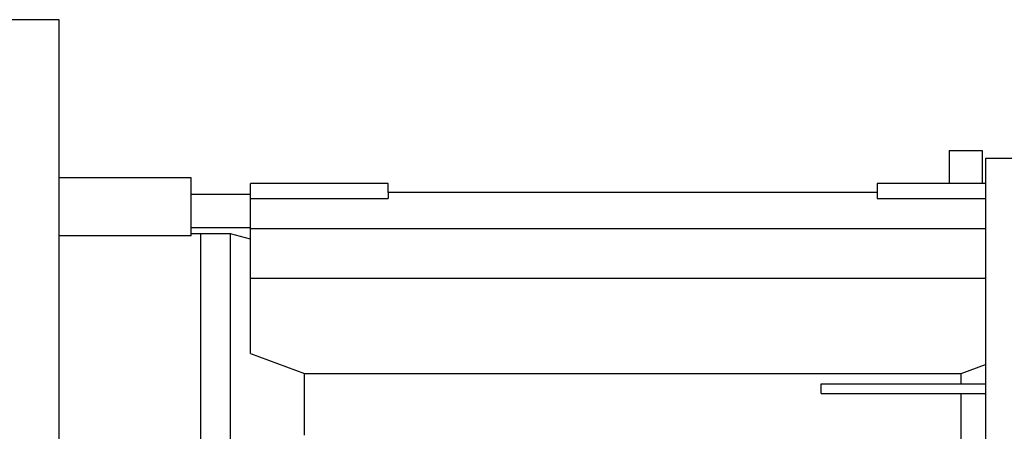
# Model space of a CAD drawing. Extents: x 731 to 2853, y -270 to 1260.
# Drawn here: x 1854 to 2004, y 995 to 1058 of the extents above; entities that cross this region are included whole.
import ezdxf

# ---------------------------------------------------------------- set-up
doc = ezdxf.new("R2010")
doc.units = 0
doc.header["$MEASUREMENT"] = 0
doc.layers.add('AM_0', color=7, linetype='Continuous', lineweight=30)
doc.styles.add('MX_NOTE_STANDARD', font='txt.shx', dxfattribs={"height": 3.15, "bigfont": 'extfont.shx'})
doc.dimstyles.new('MXDIMSTYLE', dxfattribs={"dimtxt": 3.15, "dimasz": 2.5, "dimexe": 1.5, "dimexo": 1, "dimgap": 1, "dimtad": 1, "dimdec": 4, "dimdsep": 46, "dimtxsty": 'MX_NOTE_STANDARD', "dimcen": 2.5, "dimadec": 0, "dimazin": 0, "dimtfac": 1, "dimtdec": 4, "dimtmove": 2, "dimatfit": 3, "dimfxl": 0, "dimtolj": 1, "dimarcsym": 0})

# ---------------------------------------------------------------- blocks, each defined once
blk = doc.blocks.new('*D93')
at = {"color": 3, "linetype": 'Continuous', "lineweight": -2}
for p, q in [((2005.23, 1036.61), (2164.87, 1036.61)), ((2161.12, 1029.11), (2161.12, 886.21)), ((2096.25, 878.71), (2164.87, 878.71))]:
    blk.add_line(p, q, dxfattribs=at)
at = {"color": 3}
for points in [[(2162.37, 1029.11), (2159.87, 1029.11), (2161.12, 1036.61)], [(2159.87, 886.21), (2162.37, 886.21), (2161.12, 878.71)]]:
    blk.add_solid(points, dxfattribs=at)
at = {"layer": 'DEFPOINTS', "color": 0}
for p in [(2000.73, 1036.61), (2091.75, 878.71), (2161.12, 878.71)]:
    blk.add_point(p, dxfattribs=at)
at = {"color": 3, "linetype": 'Continuous', "insert": (2152.12, 957.66), "char_height": 9, "attachment_point": 5, "rotation": 90}
blk.add_mtext('\\A1;158', dxfattribs=at)

msp = doc.modelspace()

# ---------------------------------------------------------------- linework, layer by layer
at = {"layer": 'AM_0'}
for p, q in [((1860.23, 1057.66, -33), (1848.23, 1057.66, -33)), ((1860.23, 857.66, -33), (1860.23, 1057.66, -33)), ((1995.23, 1037.81, -33), (2000.23, 1037.81, -33)), ((1995.23, 1037.81, -33), (1995.23, 1032.82, -33)), ((2000.23, 1037.81, -33), (2000.23, 1032.82, -33)), ((2000.73, 1036.61, -33), (2000.73, 878.71, -33)), ((2091.75, 1036.61, -33), (2000.73, 1036.61, -33)), ((1880.23, 1033.66, -33), (1860.23, 1033.66, -33)), ((1880.23, 1024.88, -33), (1880.23, 1033.66, -33)), ((1910.13, 1032.82, -33), (1889.23, 1032.82, -33)), ((1889.23, 1007.02, -33), (1889.23, 1032.82, -33)), ((1910.13, 1031.46, -33), (1910.13, 1032.82, -33)), ((2000.73, 1032.82, -33), (1984.33, 1032.82, -33)), ((1984.33, 1032.82, -33), (1984.33, 1031.46, -33)), ((1889.23, 1031.16, -33), (1880.23, 1031.16, -33)), ((1984.33, 1031.46, -33), (1910.13, 1031.46, -33)), ((1984.33, 1031.45, -33), (1910.13, 1031.45, -33)), ((1910.13, 1031.45, -33), (1910.13, 1030.56, -33)), ((1913.32, 1031.46, -33), (1913.32, 1031.45, -33)), ((1926.15, 1031.45, -33), (1926.15, 1031.46, -33)), ((1968.32, 1031.46, -33), (1968.32, 1031.45, -33)), ((1981.15, 1031.45, -33), (1981.15, 1031.46, -33)), ((1984.33, 1031.45, -33), (1984.33, 1030.56, -33)), ((1889.23, 1030.56, -33), (1910.13, 1030.56, -33)), ((1984.33, 1030.56, -33), (2000.73, 1030.56, -33)), ((1880.23, 1024.88, -33), (1860.23, 1024.88, -33)), ((1880.23, 1026.16, -33), (1889.23, 1026.16, -33)), ((1881.73, 1025.16, -33), (1880.23, 1025.16, -33)), ((1881.73, 960.16, -33), (1881.73, 1025.16, -33)), ((1886.23, 1025.16, -33), (1881.73, 1025.16, -33)), ((1881.73, 960.16, -33), (1881.73, 1025.16, -33)), ((1889.23, 1024.36, -33), (1886.23, 1025.16, -33)), ((1886.23, 989.66, -33), (1886.23, 1025.16, -33)), ((2000.73, 1025.92, -33), (1889.23, 1025.92, -33)), ((2000.73, 1018.39, -33), (1889.23, 1018.39, -33)), ((1889.23, 1007.02, -33), (1897.42, 1004.01, -33)), ((1997.04, 1004.01, -33), (2000.73, 1005.38, -33)), ((1897.42, 1004.01, -33), (1997.04, 1004.01, -33)), ((1897.42, 994.66, -33), (1897.42, 1004.01, -33)), ((1997.04, 1002.46, -33), (1997.04, 1004.01, -33)), ((1975.83, 1002.46, -33), (2000.73, 1002.46, -33)), ((1975.83, 1000.96, -33), (1975.83, 1002.46, -33)), ((1975.83, 1000.96, -33), (2000.73, 1000.96, -33)), ((1997.04, 991.56, -33), (1997.04, 1000.96, -33))]:
    msp.add_line(p, q, dxfattribs=at)

# ---------------------------------------------------------------- dimensions: what is measured, and where the dimension line sits
at = {"color": 3, "linetype": 'Continuous'}
dim = msp.add_linear_dim(base=(2161.12, 878.71), p1=(2000.73, 1036.61), p2=(2091.75, 878.71), angle=90, dimstyle='MXDIMSTYLE', override={"dimscale": 1.5, "dimtxt": 6, "dimasz": 5, "dimexe": 2.5, "dimexo": 3, "dimgap": 3, "dimtoh": 1, "dimdec": 0, "dimzin": 9, "dimtxsty": 'Standard', "dimcen": 0, "dimclrd": 3, "dimclre": 3, "dimclrt": 3, "dimtdec": 0, "dimtofl": 0, "dimtmove": 0, "dimtzin": 0}, dxfattribs=at)
dim.commit()
dim.dimension.update_dxf_attribs({"geometry": '*D93', "text_midpoint": (2152.12, 957.66)})

doc.saveas('drawing.dxf')
